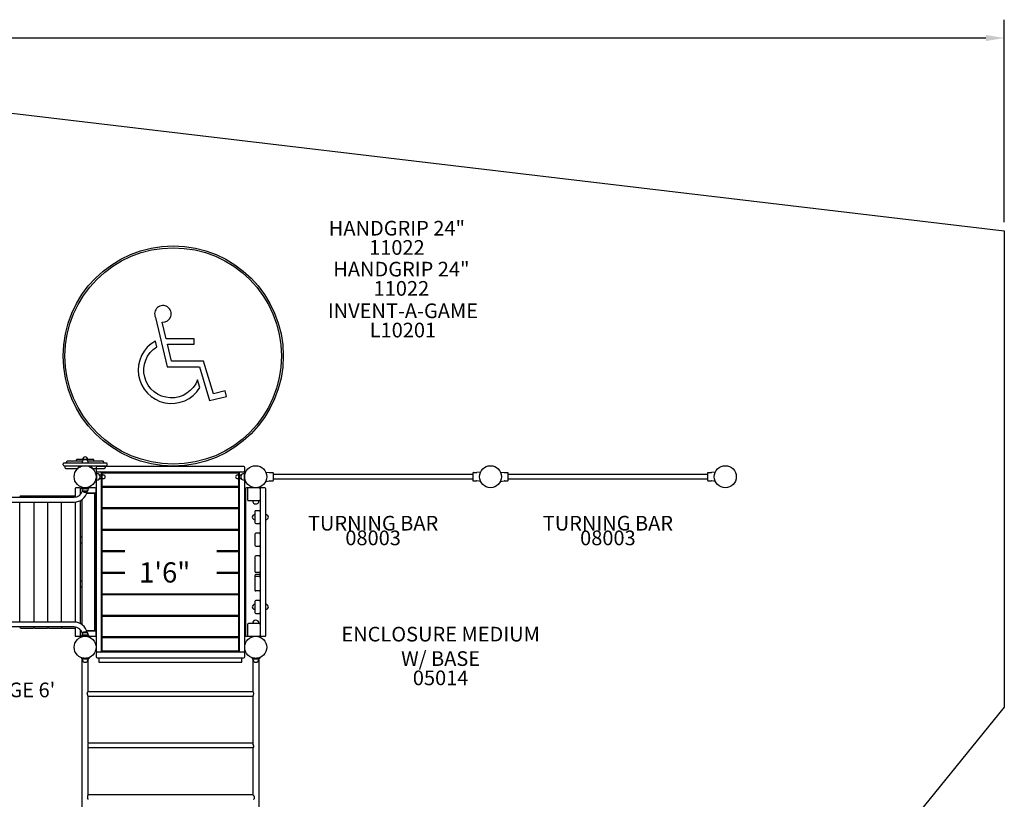
# Model space of a CAD drawing. Units: inches. Extents: x -44 to 699, y 7 to 405.
# Drawn here: x 398 to 667, y 192 to 405 of the extents above; entities that cross this region are included whole.
import ezdxf
from ezdxf.enums import TextEntityAlignment as Align

# ---------------------------------------------------------------- set-up
doc = ezdxf.new("R2010")
doc.units = ezdxf.units.IN
doc.header["$LTSCALE"] = 12
doc.header["$MEASUREMENT"] = 0
for name, color, linetype in [('1', 7, 'Continuous'), ('14', 2, 'Continuous'), ('16', 7, 'Continuous'), ('20', 7, 'Continuous'), ('33', 20, 'Continuous'), ('6070', 7, 'Continuous'), ('8', 7, 'Continuous')]:
    doc.layers.add(name, color=color, linetype=linetype)
doc.styles.add('NORMAL', font='simplex')
doc.styles.get("Standard").update_dxf_attribs({"font": 'romans.shx'})
doc.dimstyles.get("Standard").update_dxf_attribs({"dimscale": 60, "dimtxt": 0.0833, "dimasz": 0.0833, "dimexe": 0.0833, "dimexo": 0.04, "dimgap": 0.09, "dimtad": 0, "dimtih": 1, "dimtoh": 1, "dimdec": 4, "dimzin": 1, "dimdsep": 46, "dimlunit": 4, "dimtxsty": 'Standard', "dimcen": 0.09, "dimclrt": 150, "dimadec": 4, "dimazin": 0, "dimtfac": 1, "dimtdec": 0, "dimtofl": 0, "dimtmove": 0, "dimatfit": 3, "dimfxl": 1, "dimtolj": 1, "dimtzin": 0, "dimarcsym": 0})

# ---------------------------------------------------------------- blocks, each defined once
blk = doc.blocks.new('*D39')
at = {"layer": '33', "color": 0, "lineweight": -2, "transparency": 16777216}
for p, q in [((3.15, 306.06), (3.15, 404.74)), ((666.67, 349.54), (666.67, 404.74)), ((8.15, 399.74), (310.08, 399.74)), ((661.67, 399.74), (358.38, 399.74))]:
    blk.add_line(p, q, dxfattribs=at)
at = {"layer": '33', "color": 0, "transparency": 16777216}
for points in [[(8.15, 400.57), (8.15, 398.91), (3.15, 399.74)], [(661.67, 400.57), (661.67, 398.91), (666.67, 399.74)]]:
    blk.add_solid(points, dxfattribs=at)
at = {"layer": '33', "color": 150, "transparency": 16777216, "insert": (334.23, 399.74), "char_height": 7.5, "attachment_point": 5}
blk.add_mtext('\\A1;55\'-4"', dxfattribs=at)
blk = doc.blocks.new('HANDICAP-SYMBOL')
at = {"layer": '1'}
for points in [[(-1.91, 4.7), (-2.98, 9.24, 3.809121), (-4.83, 10.48), (-1.66, -2.93), (7.15, -2.93), (9.9, -12.12), (14.51, -11), (14.16, -9.53), (10.94, -10.31), (8.28, -1.42), (-0.46, -1.42), (-1.55, 3.19), (5.69, 3.19), (5.69, 4.7)], [(-4.5, 2.53), (-4.87, 4.07, 1.296211), (7.27, -8.61), (6.64, -6.48, -1.394955)]]:
    blk.add_lwpolyline(points, format="xyb", close=True, dxfattribs=at)
at = {"layer": '1', "ltscale": 36}
for radius in [30, 29.5]:
    blk.add_circle((0, 0), radius, dxfattribs=at)

msp = doc.modelspace()

# ---------------------------------------------------------------- linework, layer by layer
at = {"layer": '1'}
for p, q in [((413.74, 284.37), (413.74, 284.74)), ((418.37, 284.87), (413.87, 284.87)), ((418.49, 284.37), (418.49, 284.74)), ((410.12, 283.37), (410.12, 283.62)), ((414.26, 283.87), (410.37, 283.87)), ((410.37, 283.12), (414.26, 283.12)), ((410.62, 283.12), (410.62, 282.62)), ((410.87, 282.37), (414.18, 282.37)), ((411.06, 283.87), (411.06, 284.12)), ((415.36, 284.37), (411.31, 284.37)), ((414.18, 282.62), (414.43, 282.62)), ((415.18, 283.87), (414.26, 283.87)), ((414.26, 283.12), (415.18, 283.12)), ((414.43, 282.87), (414.93, 282.87)), ((414.43, 282.62), (414.43, 282.87)), ((414.93, 283.12), (414.93, 282.87)), ((417.06, 283.87), (415.18, 283.87)), ((415.18, 283.12), (417.06, 283.12)), ((420.93, 284.37), (416.87, 284.37)), ((417.98, 283.87), (417.06, 283.87)), ((417.06, 283.12), (417.98, 283.12)), ((417.31, 282.87), (417.31, 283.12)), ((417.31, 282.87), (417.81, 282.87)), ((417.81, 282.87), (417.81, 282.62)), ((417.81, 282.62), (418.06, 282.62)), ((421.87, 283.87), (417.98, 283.87)), ((417.98, 283.12), (421.87, 283.12)), ((418.06, 282.37), (421.37, 282.37)), ((419.12, 282.68), (419.12, 281.68)), ((459.37, 282.93), (419.37, 282.93)), ((421.18, 283.87), (421.18, 284.12)), ((421.62, 283.12), (421.62, 282.62)), ((422.12, 283.37), (422.12, 283.62)), ((459.62, 281.68), (459.62, 282.68)), ((419.12, 281.18), (419.12, 232.55)), ((419.12, 281.06), (419.12, 279.18)), ((419.12, 281.06), (419.31, 281.06)), ((419.12, 279.18), (419.31, 279.18)), ((419.31, 279.18), (419.31, 281.06)), ((419.37, 281.43), (459.37, 281.43)), ((420.06, 280.63), (421.09, 280.63)), ((421.09, 279.6), (420.06, 279.6)), ((420.62, 232.55), (420.62, 281.18)), ((420.68, 280.94), (420.68, 277.69)), ((457.93, 281.07), (420.8, 281.07)), ((457.65, 280.63), (458.68, 280.63)), ((458.68, 279.6), (457.65, 279.6)), ((458.06, 277.69), (458.06, 280.94)), ((458.12, 281.18), (458.12, 232.55)), ((459.43, 281.06), (459.43, 279.18)), ((459.62, 281.06), (459.43, 281.06)), ((459.62, 279.18), (459.43, 279.18)), ((459.62, 232.55), (459.62, 281.18)), ((459.62, 279.18), (459.62, 281.06)), ((465.32, 281.42), (466.37, 281.25)), ((467.28, 281.24), (466.45, 281.24)), ((467.47, 279.18), (467.47, 281.05)), ((521.77, 280.77), (467.47, 280.77)), ((521.77, 279.46), (467.47, 279.46)), ((521.77, 281.05), (521.77, 279.18)), ((522.79, 281.24), (521.96, 281.24)), ((523.92, 281.42), (522.87, 281.25)), ((529.32, 281.42), (530.37, 281.25)), ((531.28, 281.24), (530.45, 281.24)), ((531.47, 279.18), (531.47, 281.05)), ((585.77, 280.77), (531.47, 280.77)), ((585.77, 279.46), (531.47, 279.46)), ((585.77, 281.05), (585.77, 279.18)), ((586.79, 281.24), (585.96, 281.24)), ((587.92, 281.42), (586.87, 281.25)), ((413.37, 276.87), (413.37, 274.55)), ((414.62, 277.12), (413.62, 277.12)), ((414.87, 275.32), (414.87, 276.87)), ((418.87, 277.12), (415.12, 277.12)), ((417.12, 277.07), (415.12, 277.07)), ((415.12, 276.88), (415.12, 277.07)), ((415.12, 276.88), (417.12, 276.88)), ((417.02, 276.82), (415.21, 276.82)), ((415.46, 276.88), (415.46, 276.88)), ((416.78, 276.88), (416.78, 276.88)), ((417.12, 276.88), (417.12, 277.07)), ((419.12, 275.87), (419.12, 276.87)), ((420.68, 277.08), (420.68, 271.83)), ((420.8, 277.57), (457.93, 277.57)), ((457.93, 277.2), (420.8, 277.2)), ((458.06, 271.83), (458.06, 277.08)), ((459.87, 276.87), (459.87, 236.87)), ((465.12, 277.12), (460.12, 277.12)), ((460.37, 276.87), (460.37, 273.87)), ((463.87, 276.87), (463.87, 236.87)), ((465.32, 278.81), (466.37, 278.98)), ((465.37, 236.87), (465.37, 276.87)), ((466.45, 278.99), (467.28, 278.99)), ((521.96, 278.99), (522.79, 278.99)), ((523.92, 278.81), (522.87, 278.98)), ((529.32, 278.81), (530.37, 278.98)), ((530.45, 278.99), (531.28, 278.99)), ((585.96, 278.99), (586.79, 278.99)), ((587.92, 278.81), (586.87, 278.98)), ((343.12, 274.54), (413.12, 274.54)), ((398.31, 274.54), (398.31, 274.62)), ((401.96, 274.87), (398.56, 274.87)), ((402.19, 274.54), (402.19, 274.62)), ((405.84, 274.87), (402.44, 274.87)), ((405.99, 274.54), (405.99, 274.62)), ((409.64, 274.87), (406.24, 274.87)), ((409.7, 274.54), (409.7, 274.62)), ((413.35, 274.87), (409.95, 274.87)), ((415.09, 275.62), (414.99, 275.62)), ((415.24, 273.9), (415.24, 239.83)), ((416.75, 276.16), (415.49, 276.16)), ((418.62, 275.56), (416.53, 275.56)), ((419.12, 275.62), (416.55, 275.62)), ((418.74, 238.3), (418.74, 275.43)), ((418.87, 238.12), (418.87, 275.62)), ((419.12, 275.62), (419.12, 238.12)), ((343.12, 273.22), (413.12, 273.22)), ((398.31, 240.51), (398.31, 273.22)), ((402.19, 240.51), (402.19, 273.22)), ((405.99, 240.51), (405.99, 273.22)), ((409.7, 240.51), (409.7, 273.22)), ((413.37, 273.23), (413.37, 240.5)), ((414.87, 240.06), (414.87, 273.67)), ((420.68, 271.22), (420.68, 265.97)), ((420.8, 271.7), (457.93, 271.7)), ((457.93, 271.34), (420.8, 271.34)), ((458.06, 265.97), (458.06, 271.22)), ((460.62, 273.62), (463.62, 273.62)), ((462.37, 270.62), (462.37, 267.62)), ((463.62, 270.87), (462.62, 270.87)), ((420.8, 265.84), (457.93, 265.84)), ((462.62, 267.37), (463.62, 267.37)), ((415.24, 263.62), (414.87, 263.62)), ((418.87, 263.62), (418.74, 263.62)), ((420.68, 265.35), (420.68, 260.1)), ((457.93, 265.48), (420.8, 265.48)), ((458.06, 260.1), (458.06, 265.35)), ((462.37, 264.49), (462.37, 261.49)), ((463.62, 264.74), (462.62, 264.74)), ((414.87, 262.12), (415.24, 262.12)), ((418.74, 262.12), (418.87, 262.12)), ((462.62, 261.24), (463.62, 261.24)), ((420.68, 259.49), (420.68, 254.24)), ((420.8, 259.98), (426.96, 259.98)), ((426.96, 259.62), (420.8, 259.62)), ((451.99, 259.98), (457.93, 259.98)), ((457.93, 259.62), (451.99, 259.62)), ((458.06, 254.24), (458.06, 259.49)), ((462.37, 258.3), (462.37, 254.3)), ((463.62, 258.55), (462.62, 258.55)), ((420.68, 253.63), (420.68, 248.38)), ((420.8, 254.12), (426.96, 254.12)), ((426.96, 253.75), (420.8, 253.75)), ((451.99, 254.12), (457.93, 254.12)), ((457.93, 253.75), (451.99, 253.75)), ((458.06, 248.38), (458.06, 253.63)), ((462.37, 253.24), (462.37, 249.24)), ((463.62, 254.05), (462.62, 254.05)), ((463.62, 253.49), (462.62, 253.49)), ((463.62, 252.93), (462.62, 252.93)), ((415.24, 251.62), (414.87, 251.62)), ((414.87, 250.12), (415.24, 250.12)), ((418.87, 251.62), (418.74, 251.62)), ((418.74, 250.12), (418.87, 250.12)), ((420.68, 247.77), (420.68, 242.52)), ((420.8, 248.25), (457.93, 248.25)), ((457.93, 247.89), (420.8, 247.89)), ((458.06, 242.52), (458.06, 247.77)), ((463.62, 248.99), (462.62, 248.99)), ((462.37, 246.12), (462.37, 243.12)), ((463.62, 246.37), (462.62, 246.37)), ((420.68, 241.9), (420.68, 236.65)), ((420.8, 242.39), (457.93, 242.39)), ((457.93, 242.03), (420.8, 242.03)), ((458.06, 236.65), (458.06, 241.9)), ((462.62, 242.87), (463.62, 242.87)), ((413.12, 240.51), (343.12, 240.51)), ((413.12, 239.19), (343.12, 239.19)), ((398.31, 239.12), (398.31, 239.19)), ((402.19, 239.12), (402.19, 239.19)), ((405.99, 239.12), (405.99, 239.19)), ((409.7, 239.12), (409.7, 239.19)), ((413.37, 239.18), (413.37, 236.87)), ((460.37, 239.87), (460.37, 236.87)), ((463.62, 240.12), (460.62, 240.12)), ((398.56, 238.87), (401.96, 238.87)), ((402.44, 238.87), (405.84, 238.87)), ((406.24, 238.87), (409.64, 238.87)), ((409.95, 238.87), (413.35, 238.87)), ((413.62, 236.62), (414.62, 236.62)), ((414.87, 236.87), (414.87, 238.41)), ((414.99, 238.12), (415.09, 238.12)), ((417.12, 236.85), (415.12, 236.85)), ((415.12, 236.85), (415.12, 236.66)), ((415.12, 236.66), (417.12, 236.66)), ((415.12, 236.62), (418.87, 236.62)), ((417.02, 236.91), (415.21, 236.91)), ((415.46, 236.85), (415.46, 236.85)), ((416.75, 237.57), (415.49, 237.57)), ((416.53, 238.18), (418.62, 238.18)), ((416.55, 238.12), (419.12, 238.12)), ((416.78, 236.85), (416.78, 236.85)), ((417.12, 236.85), (417.12, 236.66)), ((419.12, 236.87), (419.12, 237.87)), ((420.8, 236.53), (457.93, 236.53)), ((460.12, 236.62), (465.12, 236.62)), ((420.68, 236.04), (420.68, 232.79)), ((457.93, 236.17), (420.8, 236.17)), ((458.06, 232.79), (458.06, 236.04)), ((419.12, 232.05), (419.12, 231.05)), ((459.37, 232.3), (419.37, 232.3)), ((420.8, 232.67), (457.93, 232.67)), ((459.62, 231.05), (459.62, 232.05)), ((415.88, 230.63), (415.12, 230.63)), ((415.12, 230.63), (415.12, 230.44)), ((415.12, 230.44), (417.12, 230.44)), ((415.29, 113.61), (415.29, 230.11)), ((415.49, 229.81), (415.49, 229.81)), ((417.12, 230.63), (416.35, 230.63)), ((416.75, 229.81), (416.74, 229.81)), ((416.95, 221.5), (416.95, 230.11)), ((417.12, 230.63), (417.12, 230.44)), ((419.37, 230.8), (459.37, 230.8)), ((419.87, 230.8), (458.87, 230.8)), ((419.87, 230.8), (419.87, 229.55)), ((419.87, 229.55), (458.87, 229.55)), ((458.87, 229.55), (458.87, 230.8)), ((462.38, 230.63), (461.62, 230.63)), ((461.62, 230.63), (461.62, 230.44)), ((461.62, 230.44), (463.62, 230.44)), ((461.79, 230.11), (461.79, 221.5)), ((461.99, 229.81), (461.99, 229.81)), ((463.62, 230.63), (462.85, 230.63)), ((463.25, 229.81), (463.24, 229.81)), ((463.45, 230.11), (463.45, 113.61)), ((463.62, 230.63), (463.62, 230.44)), ((461.81, 221.5), (416.92, 221.5)), ((416.95, 207.5), (416.95, 220.22)), ((461.79, 220.18), (416.95, 220.18)), ((461.79, 220.22), (461.79, 207.47)), ((461.79, 207.5), (416.95, 207.5)), ((416.95, 193.42), (416.95, 206.33)), ((461.82, 206.18), (416.95, 206.18)), ((461.79, 206.18), (461.79, 193.5)), ((416.95, 193.5), (461.79, 193.5))]:
    msp.add_line(p, q, dxfattribs=at)
for centre in [(416.12, 280.12), (462.62, 280.12)]:
    msp.add_circle(centre, 3, dxfattribs=at)
for centre, radius, start, end in [((413.87, 284.74), 0.125, 90, 180), ((416.12, 283.87), 0.905, 133.5607, 180), ((416.12, 284.87), 0.688, 134.984, 180), ((416.12, 283.87), 0.906, 45.9201, 134.0799), ((416.12, 284.87), 0.688, 44.839, 135.161), ((416.12, 284.87), 0.687, 0, 45.016), ((416.12, 283.87), 0.905, 0, 46.4393), ((418.37, 284.74), 0.125, 0, 90), ((410.37, 283.62), 0.25, 90, 180), ((410.37, 283.37), 0.25, 180, 270), ((410.87, 282.62), 0.25, 180, 270), ((411.31, 284.12), 0.25, 150, 180), ((411.31, 284.12), 0.25, 90, 150), ((419.37, 282.68), 0.25, 90, 180), ((420.93, 284.12), 0.25, 30, 90), ((420.93, 284.12), 0.25, 0, 30), ((421.37, 282.62), 0.25, 270, 0), ((421.87, 283.62), 0.25, 0, 90), ((421.87, 283.37), 0.25, 270, 0), ((459.37, 282.68), 0.25, 0, 90), ((419.37, 281.68), 0.25, 180, 270), ((419.37, 281.18), 0.25, 90, 180), ((419.31, 280.12), 0.905, 43.5607, 90), ((419.31, 280.12), 0.905, 270, 316.4393), ((419.31, 280.12), 0.905, 315.9201, 44.0799), ((420.37, 281.18), 0.25, 0, 90), ((420.8, 280.94), 0.125, 90, 180), ((421.09, 280.12), 0.514, 270, 90), ((457.65, 280.12), 0.514, 90, 270), ((457.93, 280.94), 0.125, 0, 90), ((458.37, 281.18), 0.25, 90, 180), ((459.43, 280.12), 0.905, 135.9201, 224.0799), ((459.43, 280.12), 0.905, 90, 136.4393), ((459.43, 280.12), 0.905, 223.5607, 270), ((459.37, 281.68), 0.25, 270, 0), ((459.37, 281.18), 0.25, 0, 90), ((466.45, 281.74), 0.5, 260.5377, 270), ((467.28, 281.05), 0.187, 359.9953, 90.0047), ((467.28, 279.18), 0.187, 285.328, 0.0676), ((521.96, 281.05), 0.187, 105.328, 180.0676), ((521.96, 279.18), 0.187, 180, 270), ((521.96, 281.06), 0.187, 90.1955, 105.7454), ((522.79, 281.74), 0.5, 270, 279.4623), ((530.45, 281.74), 0.5, 260.5377, 270), ((531.28, 281.05), 0.187, 359.9953, 90.0047), ((531.28, 279.18), 0.187, 285.328, 0.0676), ((585.96, 281.05), 0.187, 105.328, 180.0676), ((585.96, 279.18), 0.187, 180, 270), ((585.96, 281.06), 0.187, 90.1955, 105.7454), ((586.79, 281.74), 0.5, 270, 279.4623), ((413.62, 276.87), 0.25, 90, 180), ((414.62, 276.87), 0.25, 0, 90), ((415.12, 276.87), 0.25, 90, 180), ((416.12, 276.82), 0.905, 180, 226.4393), ((413.12, 276.88), 2.34, 358.5201, 0), ((415.56, 276.76), 0.125, 48.4174, 90), ((415.73, 276.95), 0.125, 228.4174, 270), ((416.51, 276.95), 0.125, 270, 311.5826), ((416.68, 276.76), 0.125, 90, 131.5826), ((416.12, 276.82), 0.905, 313.5607, 0), ((413.12, 276.88), 3.66, 359.0522, 0), ((418.87, 276.87), 0.25, 0, 90), ((420.8, 277.69), 0.125, 180, 270), ((420.8, 277.08), 0.125, 90, 180), ((457.93, 277.69), 0.125, 270, 0), ((457.93, 277.08), 0.125, 0, 90), ((460.12, 276.87), 0.25, 90, 180), ((460.62, 276.87), 0.25, 90, 180), ((463.62, 276.87), 0.25, 0, 90), ((464.12, 276.87), 0.25, 90, 180), ((465.12, 276.87), 0.25, 0, 90), ((466.45, 278.49), 0.5, 90, 99.4623), ((467.28, 279.18), 0.187, 270.1955, 285.7454), ((522.79, 278.49), 0.5, 80.5377, 90), ((530.45, 278.49), 0.5, 90, 99.4623), ((531.28, 279.18), 0.187, 270.1955, 285.7454), ((586.79, 278.49), 0.5, 80.5377, 90), ((398.56, 274.62), 0.25, 90, 180), ((401.96, 274.62), 0.25, 15.2664, 90), ((402.44, 274.62), 0.25, 90, 180), ((405.84, 274.62), 0.25, 36.4436, 90), ((406.24, 274.62), 0.25, 90, 180), ((409.64, 274.62), 0.25, 51.6289, 90), ((409.95, 274.62), 0.25, 90, 180), ((413.12, 276.88), 2.34, 270, 345.3726), ((413.12, 276.88), 3.66, 270, 347.9392), ((413.35, 274.62), 0.25, 86.2703, 90), ((415.12, 275.87), 0.25, 180, 263.7856), ((414.99, 275.49), 0.125, 90, 180), ((416.12, 276.81), 0.906, 225.9201, 314.0799), ((418.62, 275.43), 0.125, 0, 90), ((418.74, 275.49), 0.125, 0, 90), ((418.74, 274.62), 0.125, 270, 0), ((418.87, 275.87), 0.25, 270, 0), ((460.62, 273.87), 0.25, 180, 270), ((463.62, 273.87), 0.25, 270, 0), ((420.8, 271.83), 0.125, 180, 270), ((420.8, 271.22), 0.125, 90, 180), ((457.93, 271.83), 0.125, 270, 0), ((457.93, 271.22), 0.125, 0, 90), ((462.62, 273.62), 0.905, 180, 226.4393), ((462.62, 273.61), 0.905, 225.9201, 314.0799), ((462.62, 273.62), 0.905, 313.5607, 0), ((462.37, 269.12), 0.688, 134.839, 225.161), ((462.37, 269.12), 0.688, 90, 135.016), ((462.37, 269.12), 0.688, 224.984, 270), ((462.62, 270.62), 0.25, 90, 180), ((463.62, 270.62), 0.25, 0, 90), ((465.37, 269.12), 0.688, 44.984, 90), ((465.37, 269.12), 0.688, 270, 315.016), ((465.37, 269.12), 0.688, 314.839, 45.161), ((420.8, 265.97), 0.125, 180, 270), ((457.93, 265.97), 0.125, 270, 0), ((462.62, 267.62), 0.25, 180, 270), ((463.62, 267.62), 0.25, 270, 0), ((420.8, 265.35), 0.125, 90, 180), ((457.93, 265.35), 0.125, 0, 90), ((462.62, 264.49), 0.25, 90, 180), ((463.62, 264.49), 0.25, 0, 90), ((462.62, 261.49), 0.25, 180, 270), ((463.62, 261.49), 0.25, 270, 0), ((420.8, 260.1), 0.125, 180, 270), ((420.8, 259.49), 0.125, 90, 180), ((457.93, 260.1), 0.125, 270, 0), ((457.93, 259.49), 0.125, 0, 90), ((462.62, 258.3), 0.25, 90, 180), ((463.62, 258.3), 0.25, 0, 90), ((420.8, 254.24), 0.125, 180, 270), ((420.8, 253.63), 0.125, 90, 180), ((457.93, 254.24), 0.125, 270, 0), ((457.93, 253.63), 0.125, 0, 90), ((462.62, 254.3), 0.25, 180, 270), ((462.62, 253.24), 0.25, 90, 180), ((462.62, 252.68), 0.25, 90, 180), ((463.62, 254.3), 0.25, 270, 0), ((463.62, 253.24), 0.25, 360, 90), ((463.62, 252.68), 0.25, 0, 90), ((420.8, 248.38), 0.125, 180, 270), ((420.8, 247.77), 0.125, 90, 180), ((457.93, 248.38), 0.125, 270, 0), ((457.93, 247.77), 0.125, 0, 90), ((462.62, 249.24), 0.25, 180, 270), ((463.62, 249.24), 0.25, 270, 0), ((462.37, 244.62), 0.688, 134.839, 225.161), ((462.37, 244.62), 0.688, 90, 135.016), ((462.62, 246.12), 0.25, 90, 180), ((463.62, 246.12), 0.25, 0, 90), ((465.37, 244.62), 0.688, 44.984, 90), ((465.37, 244.62), 0.688, 314.839, 45.161), ((420.8, 242.52), 0.125, 180, 270), ((420.8, 241.9), 0.125, 90, 180), ((457.93, 242.52), 0.125, 270, 0), ((457.93, 241.9), 0.125, 0, 90), ((462.37, 244.62), 0.688, 224.984, 270), ((462.62, 243.12), 0.25, 180, 270), ((463.62, 243.12), 0.25, 270, 0), ((465.37, 244.62), 0.688, 270, 315.016), ((398.56, 239.12), 0.25, 180, 270), ((401.96, 239.12), 0.25, 270, 344.7336), ((402.44, 239.12), 0.25, 180, 270), ((405.84, 239.12), 0.25, 270, 323.5564), ((406.24, 239.12), 0.25, 180, 270), ((409.64, 239.12), 0.25, 270, 308.3711), ((409.95, 239.12), 0.25, 180, 270), ((413.12, 236.85), 3.66, 12.0608, 90), ((413.12, 236.85), 2.34, 14.6274, 90), ((418.74, 239.12), 0.125, 0, 90), ((460.62, 239.87), 0.25, 90, 180), ((462.62, 240.12), 0.905, 133.5607, 180), ((462.62, 240.12), 0.905, 45.9201, 134.0799), ((462.62, 240.12), 0.905, 0, 46.4393), ((463.62, 239.87), 0.25, 0, 90), ((413.35, 239.12), 0.25, 270, 273.7297), ((413.62, 236.87), 0.25, 180, 270), ((414.62, 236.87), 0.25, 270, 0), ((414.99, 238.24), 0.125, 180, 270), ((415.12, 237.87), 0.25, 96.2144, 180), ((415.12, 236.87), 0.25, 180, 270), ((416.12, 236.91), 0.905, 133.5607, 180), ((413.12, 236.85), 2.34, 0, 1.4799), ((416.12, 236.92), 0.905, 45.9201, 134.0799), ((415.56, 236.97), 0.125, 270, 311.5826), ((415.73, 236.79), 0.125, 90, 131.5826), ((416.51, 236.79), 0.125, 48.4174, 90), ((416.68, 236.97), 0.125, 228.4174, 270), ((416.12, 236.91), 0.905, 0, 46.4393), ((413.12, 236.85), 3.66, 0, 0.9478), ((418.62, 238.3), 0.125, 270, 0), ((418.74, 238.24), 0.125, 270, 0), ((418.87, 237.87), 0.25, 0, 90), ((418.87, 236.87), 0.25, 270, 0), ((420.8, 236.65), 0.125, 180, 270), ((457.93, 236.65), 0.125, 270, 0), ((460.12, 236.87), 0.25, 180, 270), ((460.62, 236.87), 0.25, 180, 270), ((463.62, 236.87), 0.25, 270, 0), ((464.12, 236.87), 0.25, 180, 270), ((465.12, 236.87), 0.25, 270, 0), ((420.8, 236.04), 0.125, 90, 180), ((457.93, 236.04), 0.125, 0, 90), ((419.37, 232.55), 0.25, 180, 270), ((419.37, 232.05), 0.25, 90, 180), ((419.37, 231.05), 0.25, 180, 270), ((420.37, 232.55), 0.25, 270, 0), ((420.8, 232.79), 0.125, 180, 270), ((457.93, 232.79), 0.125, 270, 0), ((458.37, 232.55), 0.25, 180, 270), ((459.37, 232.55), 0.25, 270, 0), ((459.37, 232.05), 0.25, 0, 90), ((459.37, 231.05), 0.25, 270, 0), ((416.12, 230.47), 0.905, 181.953, 226.4393), ((416.12, 230.46), 0.906, 225.9201, 314.0799), ((416.12, 230.47), 0.905, 313.5607, 358.047), ((462.62, 230.47), 0.905, 181.953, 226.4393), ((462.62, 230.46), 0.906, 225.9201, 314.0799), ((462.62, 230.47), 0.905, 313.5607, 358.047), ((417.08, 221.04), 0.452, 156.9157, 179.9338), ((417.17, 221.05), 0.541, 180.5044, 192.4511), ((417.4, 221.1), 0.775, 192.5733, 200.0407), ((417.22, 220.98), 0.611, 139.7838, 156.7738), ((417.91, 221.29), 1.33, 200.0347, 205.223), ((419, 221.79), 2.52, 205.0874, 207.3899), ((417.25, 220.97), 0.635, 132.3481, 140.1242), ((422.04, 223.37), 5.95, 207.393, 208.3129), ((407.01, 215.29), 11.12, 27.6485, 28.261), ((417.13, 221.1), 0.462, 126.7707, 132.2055), ((417.01, 221.26), 0.264, 117.8227, 127.133), ((414.69, 219.31), 2.45, 25.758, 27.6766), ((416.95, 221.37), 0.129, 109.0157, 117.6769), ((415.82, 219.85), 1.19, 23.4378, 25.7681), ((416.93, 221.43), 0.0707, 99.0651, 108.7883), ((416.92, 221.46), 0.0437, 89.733, 98.7047), ((416.25, 220.04), 0.721, 20.1054, 23.4492), ((416.55, 220.15), 0.408, 15.258, 20.1989), ((416.74, 220.2), 0.209, 9.4192, 15.3361), ((416.84, 220.22), 0.106, 0.443, 9.9157), ((462.22, 220.14), 0.436, 158.9509, 165.2624), ((461.97, 220.21), 0.18, 165.4953, 173.3333), ((461.91, 220.22), 0.119, 174.2805, 179.1275), ((461.81, 221.45), 0.0546, 71.9143, 89.2941), ((462.65, 219.97), 0.899, 155.071, 158.9292), ((461.79, 221.38), 0.123, 62.2849, 72.3103), ((464.18, 219.25), 2.59, 152.046, 154.7585), ((461.73, 221.27), 0.252, 53.1497, 62.4174), ((461.59, 221.07), 0.497, 43.5565, 53.3971), ((497.87, 201.42), 40.71, 151.8719, 152.1047), ((461.48, 220.96), 0.645, 28.1463, 44.0975), ((459.33, 222), 2.98, 332.1387, 333.8716), ((460.51, 221.43), 1.67, 333.7371, 338), ((461.65, 221.04), 0.461, 349.8289, 28.7951), ((461.21, 221.15), 0.917, 337.9968, 343.7683), ((461.47, 221.07), 0.639, 343.7102, 350.4319), ((417.74, 207.04), 0.908, 156.5688, 184.5079), ((418.34, 207.09), 1.51, 184.3347, 191.872), ((419.78, 207.37), 2.98, 191.5276, 192.9131), ((424.07, 208.35), 7.38, 192.8879, 193.1065), ((437.42, 211.49), 21.09, 193.1768, 193.4008), ((418.03, 206.92), 1.22, 154.5186, 156.8807), ((415.22, 208.29), 1.9, 333.9953, 335.2935), ((416.91, 207.51), 0.0352, 334.6308, 346.0662), ((416.94, 207.5), 0.0101, 349.6383, 356.6004), ((461.9, 207.47), 0.111, 180.8225, 191.5274), ((462.04, 207.5), 0.252, 191.1917, 197.2998), ((462.3, 207.58), 0.524, 197.246, 202.8683), ((462.81, 207.79), 1.08, 202.5489, 205.9372), ((464.64, 208.67), 3.11, 205.8756, 207.7074), ((278.97, 111.17), 206.6, 27.6602, 27.7059), ((459.87, 205.99), 2.36, 23.9207, 27.6024), ((460.79, 206.4), 1.35, 19.8561, 23.796), ((461.41, 206.61), 0.694, 5.694, 20.578), ((461.63, 206.64), 0.474, 335.7288, 5.3542), ((410.56, 205.1), 6.52, 12.8654, 13.3294), ((414, 205.88), 2.99, 11.9033, 12.8723), ((415.22, 206.14), 1.74, 10.3372, 11.914), ((415.81, 206.25), 1.14, 8.6255, 10.3317), ((416.21, 206.3), 0.742, 4.7403, 8.7959), ((416.48, 206.33), 0.472, 0.1697, 4.748), ((461.81, 206.24), 0.056, 270.6456, 287.9022), ((461.79, 206.3), 0.123, 287.5376, 297.6788), ((461.75, 206.4), 0.228, 297.4332, 304.0372), ((461.66, 206.53), 0.39, 304.174, 311.0469), ((461.5, 206.7), 0.614, 311.499, 335.7005), ((414.26, 194.18), 2.81, 338.5651, 340.9672), ((415.87, 193.62), 1.11, 341.1938, 344.4669), ((416.41, 193.47), 0.54, 344.5325, 350.3026), ((416.63, 193.43), 0.314, 350.5086, 356.1241), ((416.7, 193.42), 0.249, 356.4768, 359.635), ((461.87, 193.53), 0.0898, 204.5199, 212.2348), ((461.81, 193.5), 0.0229, 193.1265, 199.9123), ((462.24, 193.76), 0.518, 211.9081, 215.7268), ((463.35, 194.56), 1.89, 215.7198, 218.0086), ((465.12, 195.93), 4.13, 217.8957, 219.3288), ((469.64, 199.64), 9.97, 219.3357, 220.0401), ((417.33, 192.64), 0.593, 173.2651, 197.9294), ((417.57, 192.62), 0.84, 167.8806, 173.5514), ((417.88, 192.55), 1.16, 162.2649, 167.8957), ((417.41, 192.67), 0.684, 198.3563, 213.8186), ((418.57, 192.33), 1.88, 160.6522, 162.3861), ((419.81, 191.89), 3.2, 158.556, 160.5403), ((324.95, 229.2), 98.74, 338.53, 338.5893), ((417.32, 192.6), 0.566, 213.2317, 223.4573), ((417.05, 192.35), 0.199, 223.441, 231.6122), ((416.97, 192.25), 0.0718, 231.3235, 241.4655), ((416.95, 192.2), 0.018, 239.5776, 264.8367), ((461.88, 192.36), 0.179, 270.1876, 281.982), ((461.86, 192.45), 0.266, 281.4796, 285.2853), ((461.83, 192.55), 0.368, 285.3332, 291.328), ((461.78, 192.7), 0.531, 291.1568, 295.6943), ((533.4, 253.21), 93.25, 220.0359, 220.1571), ((461.68, 192.89), 0.745, 295.6871, 301.5043), ((461.54, 193.13), 1.02, 301.3929, 314.2921), ((458.25, 189.8), 5.07, 38.9151, 40.0935), ((460.14, 191.33), 2.64, 36.7066, 38.99), ((461.69, 192.97), 0.797, 314.5059, 318.5477), ((461.16, 192.08), 1.38, 33.9989, 36.8556)]:
    msp.add_arc(centre, radius, start, end, dxfattribs=at)
msp.add_ellipse((462.26, 192.84), major_axis=(0, -0.657), ratio=0.066274, start_param=0.909905, end_param=1.584236, dxfattribs=at)
for points, knots in [([(414.18, 282.37), (414.18, 282.37), (414.18, 282.37), (414.18, 282.38), (414.18, 282.38), (414.18, 282.39), (414.18, 282.4), (414.18, 282.42), (414.18, 282.43), (414.18, 282.45), (414.18, 282.47), (414.18, 282.49), (414.18, 282.51), (414.18, 282.54), (414.18, 282.55), (414.18, 282.59), (414.18, 282.6), (414.18, 282.62)], [-0.9750363, -0.9750363, -0.9750363, -0.9750363, -0.8457648, -0.8457648, -0.7164932, -0.7164932, -0.5922236, -0.5922236, -0.467954, -0.467954, -0.3489573, -0.3489573, -0.2299607, -0.2299607, -0.1149803, -0.1149803, 0, 0, 0, 0]), ([(418.06, 282.62), (418.06, 282.6), (418.06, 282.59), (418.06, 282.55), (418.06, 282.54), (418.06, 282.51), (418.06, 282.49), (418.06, 282.47), (418.06, 282.45), (418.06, 282.43), (418.06, 282.42), (418.06, 282.4), (418.06, 282.39), (418.06, 282.38), (418.06, 282.38), (418.06, 282.37), (418.06, 282.37), (418.06, 282.37)], [0, 0, 0, 0, 0.1149803, 0.1149803, 0.2299607, 0.2299607, 0.3489573, 0.3489573, 0.467954, 0.467954, 0.5922236, 0.5922236, 0.7164932, 0.7164932, 0.8457648, 0.8457648, 0.9750363, 0.9750363, 0.9750363, 0.9750363])]:
    msp.add_open_spline(points, degree=3, knots=knots, dxfattribs=at)
at = {"layer": '14'}
msp.add_lwpolyline([(99.63, 391), (297.16, 391), (666.67, 347.14), (666.67, 217.35), (496.78, 7.66), (366.29, 7.66), (3.15, 90.76), (3.15, 303.66)], close=True, dxfattribs=at)
at = {"layer": '6070'}
for centre in [(416.12, 280.12), (416.12, 280.12), (416.12, 280.12), (462.62, 280.12), (462.62, 280.12), (462.62, 280.12), (526.62, 280.12), (526.62, 280.12), (590.62, 280.12), (416.12, 233.62), (416.12, 233.62), (416.12, 233.62), (462.62, 233.62), (462.62, 233.62), (462.62, 233.62)]:
    msp.add_circle(centre, 3, dxfattribs=at)

# ---------------------------------------------------------------- block references
at = {"layer": '1'}
msp.add_blockref('HANDICAP-SYMBOL', (440.13, 313.05), dxfattribs=at)

# ---------------------------------------------------------------- texts
at = {"layer": '16', "ltscale": 0.25, "style": 'NORMAL'}
msp.add_text('1\'6"', height=5.5, dxfattribs=at).set_placement((437.81, 256.79), align=Align.TOP_CENTER)
at = {"layer": '20', "char_height": 4, "width": 117.3365, "attachment_point": 2, "style": 'NORMAL'}
for s, insert in [('\\pt76;11022', (501.1, 344.64)), ('\\pt76;11022', (502.33, 333.48)), ('\\pt76;L10201', (502.74, 322.12)), ('08003', (494.62, 265.46)), ('08003', (558.62, 265.46)), ('05014', (513.02, 227.3))]:
    msp.add_mtext(s, dxfattribs=dict(at, insert=insert))
at = {"layer": '8', "char_height": 4, "width": 117.3365, "attachment_point": 8, "style": 'NORMAL'}
for s, insert in [('HANDGRIP 24"', (501.1, 344.64)), ('HANDGRIP 24"', (502.33, 333.48)), ('INVENT-A-GAME', (502.74, 322.12)), ('\\A1;TURNING BAR', (494.62, 265.46)), ('\\A1;TURNING BAR', (558.62, 265.46)), ('ENCLOSURE MEDIUM\\PW/ BASE', (513.02, 227.3)), ("SUSPENSION BRIDGE 6'", (377.84, 218.76))]:
    msp.add_mtext(s, dxfattribs=dict(at, insert=insert))

# ---------------------------------------------------------------- dimensions: what is measured, and where the dimension line sits
at = {"layer": '33'}
dim = msp.add_linear_dim(base=(666.67, 399.74), p1=(3.15, 303.66), p2=(666.67, 347.14), dimstyle='Standard', override={"dimtxt": 0.125, "dimdec": 0, "dimsah": 1}, dxfattribs=at)
dim.commit()
dim.dimension.update_dxf_attribs({"geometry": '*D39', "text_midpoint": (334.23, 399.74), "dimtype": 160})

doc.saveas('drawing.dxf')
